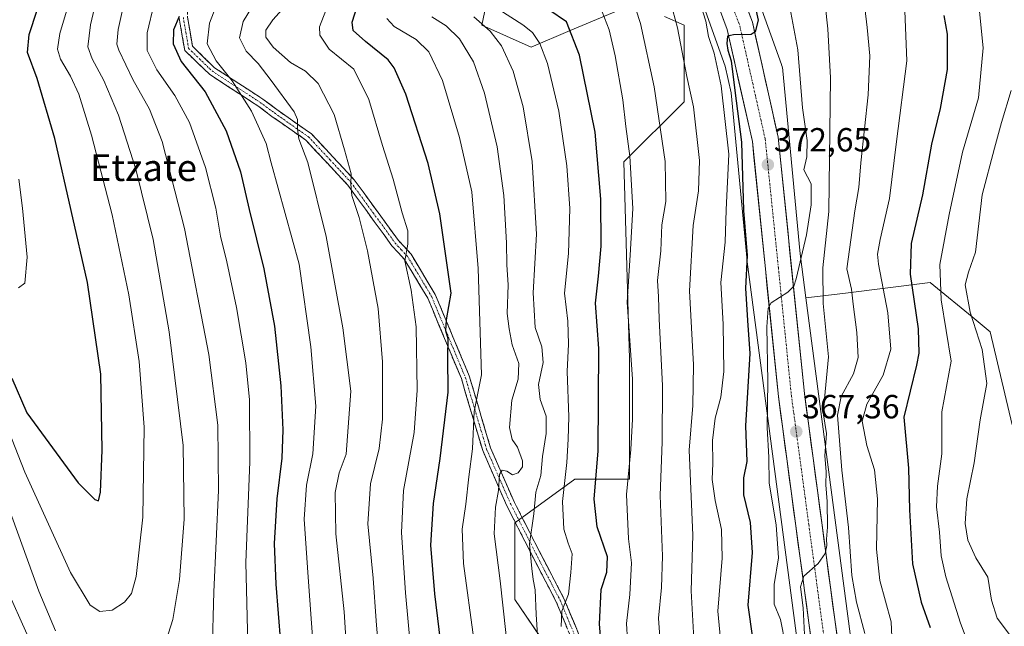
# Model space of a CAD drawing. Units: metres. Extents: x 620115 to 623541, y 4785016 to 4787390.
# Drawn here: x 622409 to 622704, y 4785440 to 4785622 of the extents above; entities that cross this region are included whole.
import ezdxf
from ezdxf.enums import TextEntityAlignment as Align

# ---------------------------------------------------------------- set-up
doc = ezdxf.new("R2010")
doc.units = ezdxf.units.M
doc.header["$MEASUREMENT"] = 0
doc.linetypes.add('TRAZO_Y_PUNTO', pattern=[1, 0.5, -0.25, 0, -0.25])
doc.linetypes.add('TRAZOSX2', pattern=[1.5, 1, -0.5])
for name, color, linetype, lineweight in [('Arbolado forestal CxS', 92, 'Continuous', 0), ('Camino', 19, 'TRAZOSX2', 0), ('Camino Cxs', 19, 'Continuous', 0), ('Camino eje', 19, 'TRAZO_Y_PUNTO', 0), ('Carretera de calzada única', 19, 'Continuous', 13), ('Carretera de calzada única Cxs', 19, 'Continuous', 13), ('Carretera de calzada única eje', 19, 'TRAZO_Y_PUNTO', 0), ('Carátula', 7, 'Continuous', 5), ('Curva de nivel maestra', 36, 'Continuous', 30), ('Curva de nivel normal', 36, 'Continuous', 0), ('Núcleo urbano CxS', 19, 'Continuous', 0), ('Pastizal CxS', 92, 'Continuous', 0), ('Prado CxS', 92, 'Continuous', 0), ('Punto de cota en terreno', 7, 'Continuous', 0), ('Rótulo de punto de cota en terreno', 19, 'Continuous', 0), ('Texto cartográfico', 19, 'Continuous', 0)]:
    doc.layers.add(name, color=color, linetype=linetype, lineweight=lineweight)
doc.styles.add('Arial', font='txt', dxfattribs={"height": 0.2})

# ---------------------------------------------------------------- blocks, each defined once
blk = doc.blocks.new('*U150')
at = {"layer": 'Pastizal CxS', "color": 92, "linetype": 'Continuous', "lineweight": 0}
for points in [[(622549.2987, 4785628.2395, 405.7652), (622547.6635, 4785620.0635, 410.9646), (622562.3817, 4785613.5223, 406.1489), (622574.1151, 4785618.4629, 399.8636), (622593.4525, 4785626.6053, 389.4541)], [(622602.2633, 4785622.6891, 385.8905), (622608.1693, 4785620.0641, 383.2453), (622608.1695, 4785597.1699, 385.5161), (622590.1823, 4785579.1815, 394.8713), (622591.8161, 4785520.3109, 394.2737), (622591.8161, 4785484.3345, 393.1786), (622575.4645, 4785484.3345, 401.8347), (622557.476, 4785471.2521, 410.7757), (622557.4765, 4785448.3573, 412.2522), (622582.0051, 4785412.3829, 399.0532)]]:
    blk.add_polyline3d(points, dxfattribs=at)
blk = doc.blocks.new('*U158')
at = {"layer": 'Arbolado forestal CxS', "color": 92, "linetype": 'Continuous', "lineweight": 0}
for points in [[(622582.0051, 4785412.3829, 399.0532), (622557.4765, 4785448.3573, 412.2522), (622557.476, 4785471.2521, 410.7757), (622575.4645, 4785484.3345, 401.8347), (622591.8161, 4785484.3345, 393.1786), (622591.8161, 4785520.3109, 394.2737), (622590.1823, 4785579.1815, 394.8713), (622608.1695, 4785597.1699, 385.5161), (622608.1693, 4785620.0641, 383.2453), (622602.2633, 4785622.6891, 385.8905)], [(622593.4525, 4785626.6053, 389.4541), (622574.1151, 4785618.4629, 399.8636), (622562.3817, 4785613.5223, 406.1489), (622547.6635, 4785620.0635, 410.9646), (622549.2987, 4785628.2395, 405.7652)], [(622549.5565, 4785926.3261, 393.3913), (622563.2665, 4785861.7243, 388.9811), (622566.3835, 4785831.5071, 386.8145), (622566.7065, 4785826.5837, 386.343), (622566.7411, 4785826.2861, 386.332), (622567.2145, 4785823.4497, 386.1927), (622568.4629, 4785811.3465, 387.0119), (622568.4891, 4785811.1231, 387.0271), (622568.5745, 4785810.6065, 387.0498), (622568.6933, 4785810.0967, 387.0535), (622568.7199, 4785809.9997, 387.0519), (622591.9327, 4785727.5305, 381.4828), (622604.2401, 4785653.6417, 376.3505), (622604.2851, 4785653.3955, 376.4066), (622604.4039, 4785652.8857, 376.5187), (622604.5559, 4785652.3847, 376.6254), (622604.5973, 4785652.2657, 376.6533), (622620.4563, 4785607.8601, 376.3497), (622622.2545, 4785599.8587, 374.6237), (622627.0175, 4785549.6313, 372.4791), (622627.0501, 4785549.3413, 372.4014), (622663.7109, 4785271.3483, 355.1938)]]:
    blk.add_polyline3d(points, dxfattribs=at)
blk = doc.blocks.new('*U161')
at = {"layer": 'Prado CxS', "color": 92, "linetype": 'Continuous', "lineweight": 0}
blk.add_polyline3d([(622660.9479, 4785414.6773, 358.9079), (622644.6169, 4785538.5141, 366.9519), (622655.6379, 4785539.8669, 360.3668), (622681.8025, 4785543.1393, 345.2305), (622682.9391, 4785542.2093, 344.5844), (622694.3169, 4785532.9007, 339.384), (622699.7907, 4785528.4217, 337.7109), (622706.3319, 4785500.6213, 335.9498)], dxfattribs=at)
blk = doc.blocks.new('*U179')
at = {"layer": 'Curva de nivel normal', "color": 36, "linetype": 'Continuous', "lineweight": 0}
blk.add_polyline3d([(622603.4, 4785629.8, 385), (622606.19, 4785619.34, 385), (622608.96, 4785604.7, 385), (622610.96, 4785595.72, 385), (622612.8, 4785579.59, 385), (622612.47, 4785570.52, 385), (622610.84, 4785560.19, 385), (622609.78, 4785540.68, 385), (622610.94, 4785518.49, 385), (622610.83, 4785506.35, 385), (622609.7, 4785493.04, 385), (622610.78, 4785467.58, 385), (622610.33, 4785450.98, 385), (622611.04, 4785436.62, 385)], dxfattribs=at)
blk = doc.blocks.new('*U180')
at = {"layer": 'Curva de nivel normal', "color": 36, "linetype": 'Continuous', "lineweight": 0}
blk.add_polyline3d([(622507.84, 4785422.65, 440), (622506.43, 4785444.7, 440), (622503.98, 4785467.95, 440), (622503.75, 4785480.34, 440), (622505, 4785486.26, 440), (622507.01, 4785491.77, 440), (622508.41, 4785510.64, 440), (622506.02, 4785529.62, 440), (622501.11, 4785556.92, 440), (622495.56, 4785579, 440), (622492.86, 4785586.15, 440), (622492.51, 4785589.02, 440), (622492.46, 4785591.9, 440), (622491.51, 4785594.22, 440), (622484.62, 4785603.54, 440), (622480.71, 4785608.63, 440), (622477.12, 4785612.36, 440), (622475.13, 4785616.33, 440), (622476.2, 4785621.24, 440), (622480.47, 4785628.2, 440)], dxfattribs=at)
blk = doc.blocks.new('*U187')
at = {"layer": 'Curva de nivel normal', "color": 36, "linetype": 'Continuous', "lineweight": 0}
blk.add_polyline3d([(622517.61, 4785422.54, 435), (622516.05, 4785441.98, 435), (622515.11, 4785454.7, 435), (622513.54, 4785470.97, 435), (622514.37, 4785482.96, 435), (622516.92, 4785493.46, 435), (622517.92, 4785502.27, 435), (622517.94, 4785519.39, 435), (622516.59, 4785535.33, 435), (622513.49, 4785552.57, 435), (622510.97, 4785562.53, 435), (622508.78, 4785569.16, 435), (622508.44, 4785572.54, 435), (622508.58, 4785575.63, 435), (622506.58, 4785582.84, 435), (622503.42, 4785593.34, 435), (622498.72, 4785602.61, 435), (622494.88, 4785606.34, 435), (622490.42, 4785608.97, 435), (622485.18, 4785613.49, 435), (622483.04, 4785616.53, 435), (622483.07, 4785618.64, 435), (622485.15, 4785621.64, 435), (622490.69, 4785627.96, 435)], dxfattribs=at)
blk = doc.blocks.new('*U192')
at = {"layer": 'Curva de nivel normal', "color": 36, "linetype": 'Continuous', "lineweight": 0}
for points in [[(622405.34, 4785477.82, 465), (622415.11, 4785450.8, 465), (622420.04, 4785439.02, 465)], [(622451.97, 4785432.25, 465), (622455.15, 4785442.4, 465), (622457.16, 4785454.36, 465), (622458.62, 4785472.35, 465), (622458.3, 4785494.43, 465), (622454.09, 4785528.4, 465), (622449.29, 4785556.05, 465), (622444.11, 4785577.02, 465), (622438.92, 4785593.17, 465), (622434.58, 4785603.59, 465), (622431.02, 4785609.98, 465), (622429.79, 4785613.65, 465), (622430.55, 4785620.21, 465), (622433.36, 4785632.12, 465)]]:
    blk.add_polyline3d(points, dxfattribs=at)
blk = doc.blocks.new('*U196')
at = {"layer": 'Curva de nivel normal', "color": 36, "linetype": 'Continuous', "lineweight": 0}
blk.add_polyline3d([(622477.69, 4785430.98, 455), (622477.08, 4785459.4, 455), (622478.19, 4785489.55, 455), (622478.18, 4785508.1, 455), (622477.03, 4785519.1, 455), (622474.23, 4785535.7, 455), (622471.4, 4785549.31, 455), (622469.48, 4785556.97, 455), (622468.04, 4785565.35, 455), (622464.94, 4785577.49, 455), (622460.21, 4785591.02, 455), (622455.84, 4785599.08, 455), (622450.37, 4785606.73, 455), (622447.53, 4785612.47, 455), (622447.47, 4785617.82, 455), (622449.6, 4785626.54, 455)], dxfattribs=at)
blk = doc.blocks.new('*U201')
at = {"layer": 'Curva de nivel normal', "color": 36, "linetype": 'Continuous', "lineweight": 0}
for points in [[(622441.91, 4785632.9, 460), (622438.85, 4785618.83, 460), (622438.46, 4785614.46, 460), (622439.01, 4785612.58, 460), (622443.19, 4785603.81, 460), (622448.18, 4785594.93, 460), (622451.96, 4785585.29, 460), (622458.72, 4785559.32, 460), (622465.95, 4785521.61, 460), (622468.65, 4785500.51, 460), (622468.86, 4785480.94, 460), (622467.46, 4785450.65, 460), (622466.97, 4785432.07, 460)], [(622411.51, 4785438.04, 460), (622405.62, 4785451.21, 460)]]:
    blk.add_polyline3d(points, dxfattribs=at)
blk = doc.blocks.new('*U213')
at = {"layer": 'Curva de nivel normal', "color": 36, "linetype": 'Continuous', "lineweight": 0}
blk.add_polyline3d([(622601.3, 4785431.41, 390), (622600.54, 4785442.72, 390), (622601.45, 4785451.98, 390), (622601.73, 4785461.31, 390), (622601.05, 4785479.44, 390), (622601.65, 4785495.49, 390), (622601.69, 4785512.32, 390), (622600.67, 4785532.17, 390), (622600.48, 4785538.86, 390), (622600.22, 4785543.72, 390), (622601.17, 4785552.64, 390), (622601.48, 4785560.42, 390), (622602.7, 4785567.32, 390), (622602.46, 4785579.34, 390), (622599.26, 4785601.62, 390), (622595.17, 4785620.55, 390), (622592.28, 4785629.59, 390)], dxfattribs=at)
blk = doc.blocks.new('*U222')
at = {"layer": 'Curva de nivel normal', "color": 36, "linetype": 'Continuous', "lineweight": 0}
blk.add_polyline3d([(622409.03, 4785541.59, 480), (622410.9, 4785542.94, 480), (622411.59, 4785550.7, 480), (622410.26, 4785565.34, 480), (622409.1, 4785574.01, 480)], dxfattribs=at)
blk = doc.blocks.new('*U234')
at = {"layer": 'Curva de nivel normal', "color": 36, "linetype": 'Continuous', "lineweight": 0}
blk.add_polyline3d([(622591.26, 4785436.19, 395), (622590.9, 4785441.16, 395), (622591.96, 4785449.89, 395), (622592.46, 4785459.32, 395), (622591.52, 4785466.49, 395), (622590.94, 4785479.79, 395), (622592.25, 4785493.18, 395), (622592.69, 4785502.23, 395), (622592.72, 4785514.22, 395), (622591.09, 4785537.31, 395), (622592.01, 4785551.31, 395), (622592.85, 4785565.31, 395), (622591.9, 4785580.89, 395), (622590.72, 4785589.84, 395), (622589.83, 4785597.75, 395), (622587.52, 4785610.97, 395), (622585.7, 4785618.73, 395), (622583.63, 4785624.08, 395)], dxfattribs=at)
blk = doc.blocks.new('*U235')
at = {"layer": 'Curva de nivel normal', "color": 36, "linetype": 'Continuous', "lineweight": 0}
blk.add_polyline3d([(622670.5, 4785432.76, 355), (622670.09, 4785441.67, 355), (622666.78, 4785454.04, 355), (622665.73, 4785463.44, 355), (622666.04, 4785478.44, 355), (622665.1, 4785487.15, 355), (622662.8, 4785494.38, 355), (622661.48, 4785501.69, 355), (622662.85, 4785506.76, 355), (622667.75, 4785515.45, 355), (622670.01, 4785523.22, 355), (622669.17, 4785534.04, 355), (622666.31, 4785548.59, 355), (622665.99, 4785551.57, 355), (622666.86, 4785556.04, 355), (622669.59, 4785568.23, 355), (622671.73, 4785585.33, 355), (622674.81, 4785609.41, 355), (622674.24, 4785624.42, 355)], dxfattribs=at)
blk = doc.blocks.new('*U238')
at = {"layer": 'Curva de nivel normal', "color": 36, "linetype": 'Continuous', "lineweight": 0}
blk.add_polyline3d([(622555.74, 4785430.29, 415), (622553.1, 4785453.89, 415), (622551.33, 4785467.95, 415), (622551.77, 4785475.97, 415), (622552.66, 4785480.97, 415), (622552.94, 4785485.73, 415), (622553.7, 4785487.04, 415), (622555.14, 4785486.7, 415), (622556.85, 4785485.66, 415), (622558.54, 4785486.24, 415), (622559.77, 4785488.04, 415), (622559.85, 4785489.77, 415), (622558.36, 4785493.95, 415), (622556.72, 4785496.18, 415), (622555.9, 4785499.81, 415), (622556.62, 4785507.95, 415), (622558.56, 4785514.23, 415), (622558.77, 4785518.95, 415), (622556.74, 4785524.47, 415), (622555.87, 4785529.26, 415), (622555.24, 4785533.83, 415), (622555.5, 4785542.44, 415), (622555.12, 4785548.46, 415), (622555.05, 4785555, 415), (622554.22, 4785569.2, 415), (622552.19, 4785583.69, 415), (622548.41, 4785599.73, 415), (622545.16, 4785609.13, 415), (622540.96, 4785615.96, 415), (622537, 4785619.92, 415), (622532.73, 4785622.57, 415)], dxfattribs=at)
blk = doc.blocks.new('*U239')
at = {"layer": 'Curva de nivel maestra', "color": 36, "linetype": 'Continuous', "lineweight": 30}
blk.add_polyline3d([(622583.62, 4785431.47, 400), (622582.84, 4785440.98, 400), (622583.33, 4785451.31, 400), (622585.07, 4785456.5, 400), (622585.27, 4785461.15, 400), (622582.17, 4785470.12, 400), (622581.29, 4785478.34, 400), (622582.41, 4785492.81, 400), (622582.66, 4785523.36, 400), (622581.7, 4785537, 400), (622582.6, 4785545.05, 400), (622583.38, 4785554.02, 400), (622583.3, 4785568.02, 400), (622581.52, 4785588.05, 400), (622576.86, 4785611.16, 400), (622572.95, 4785621.07, 400), (622567.72, 4785624.69, 400)], dxfattribs=at)
blk = doc.blocks.new('*U245')
at = {"layer": 'Curva de nivel maestra', "color": 36, "linetype": 'Continuous', "lineweight": 30}
blk.add_polyline3d([(622407.04, 4785514.51, 475), (622411.55, 4785504.21, 475), (622426.89, 4785483.25, 475), (622431.83, 4785478.24, 475), (622433, 4785477.87, 475), (622433.52, 4785480.48, 475), (622434.06, 4785492.97, 475), (622433.65, 4785515.71, 475), (622429.71, 4785543.13, 475), (622419.9, 4785586.23, 475), (622414.61, 4785604.18, 475), (622411.73, 4785611.95, 475), (622412.17, 4785617.29, 475), (622414.6, 4785624.61, 475), (622415.28, 4785636.3, 475), (622413.84, 4785661.9, 475), (622412.69, 4785685.83, 475), (622411.72, 4785698.62, 475), (622410.37, 4785709.27, 475), (622408.35, 4785729.59, 475)], dxfattribs=at)
blk = doc.blocks.new('*U247')
at = {"layer": 'Curva de nivel maestra', "color": 36, "linetype": 'Continuous', "lineweight": 30}
blk.add_polyline3d([(622538, 4785413.91, 425), (622533.63, 4785450.03, 425), (622532.41, 4785464.56, 425), (622533.16, 4785477.03, 425), (622535.17, 4785490.55, 425), (622537.58, 4785510.31, 425), (622537.44, 4785520.97, 425), (622537.58, 4785526.31, 425), (622536.9, 4785528.64, 425), (622537.04, 4785531.97, 425), (622538.52, 4785539.97, 425), (622535.1, 4785563.65, 425), (622531.64, 4785578.71, 425), (622524.92, 4785599.47, 425), (622521.46, 4785607.36, 425), (622519.65, 4785609.73, 425), (622512.85, 4785615.18, 425), (622509.19, 4785618.47, 425), (622508.84, 4785620.97, 425), (622510.35, 4785625.64, 425)], dxfattribs=at)
blk = doc.blocks.new('5PATER')
at = {"layer": 'Carátula', "linetype": 'Continuous', "lineweight": 5}
h = blk.add_hatch(color=250, dxfattribs=at)
edge = h.paths.add_edge_path()
edge.add_ellipse((0, 0.01), major_axis=(-1.33, -1.34), ratio=0.999422, start_angle=0, end_angle=360)

msp = doc.modelspace()

# ---------------------------------------------------------------- linework, layer by layer
at = {"layer": 'Arbolado forestal CxS', "color": 92, "linetype": 'Continuous', "lineweight": 0}
for points in [[(622549.56, 4785926.33, 393.39), (622563.27, 4785861.72, 388.98), (622566.38, 4785831.51, 386.81), (622566.71, 4785826.58, 386.34), (622566.74, 4785826.29, 386.33), (622567.21, 4785823.45, 386.19), (622568.46, 4785811.35, 387.01), (622568.49, 4785811.12, 387.03), (622568.57, 4785810.61, 387.05), (622568.69, 4785810.1, 387.05), (622568.72, 4785810, 387.05), (622591.93, 4785727.53, 381.48), (622604.24, 4785653.64, 376.35), (622604.29, 4785653.4, 376.41), (622604.4, 4785652.89, 376.52), (622604.56, 4785652.38, 376.63), (622604.6, 4785652.27, 376.65), (622620.46, 4785607.86, 376.35), (622622.25, 4785599.86, 374.62), (622627.02, 4785549.63, 372.48), (622627.05, 4785549.34, 372.4), (622663.71, 4785271.35, 355.19)], [(622582.69, 4785829.36, 382.21), (622623.09, 4785826.55, 365.59), (622659.07, 4785797.12, 353.01), (622673.79, 4785769.32, 346.51), (622701.43, 4785724.66, 340.09), (622722.68, 4785714.84, 339.28), (622714.51, 4785685.41, 337.66), (622693.25, 4785682.14, 343.38), (622688.34, 4785672.33, 345.88), (622707.97, 4785631.44, 338.92), (622708.24, 4785591.42, 336.65), (622719.41, 4785579.12, 332.06), (622707.97, 4785554.59, 335.63), (622722.63, 4785542.37, 332.71), (622717.78, 4785500.62, 332.03), (622706.33, 4785500.62, 335.95), (622699.79, 4785528.42, 337.71), (622694.32, 4785532.9, 339.38), (622682.94, 4785542.21, 344.58), (622681.8, 4785543.14, 345.23), (622655.64, 4785539.87, 360.37), (622644.62, 4785538.51, 366.95)], [(622582.69, 4785829.36, 382.21), (622584.31, 4785813.67, 383.6), (622607.45, 4785731.44, 380.6), (622607.48, 4785731.35, 380.6), (622607.6, 4785730.84, 380.57), (622607.64, 4785730.59, 380.56), (622619.65, 4785658.52, 370.5), (622620.6, 4785655.02, 371.8), (622637.28, 4785608.34, 371.41), (622637.32, 4785608.22, 371.39), (622637.47, 4785607.72, 371.35), (622637.59, 4785607.21, 371.31), (622637.67, 4785606.69, 371.3), (622637.71, 4785606.4, 371.31), (622642.8, 4785552.69, 368.46), (622642.8, 4785552.69, 368.46), (622642.98, 4785550.94, 368.22), (622644.62, 4785538.51, 366.95)], [(622706.33, 4785500.62, 335.95), (622699.79, 4785528.42, 337.71), (622694.32, 4785532.9, 339.38), (622682.94, 4785542.21, 344.58), (622681.8, 4785543.14, 345.23), (622655.64, 4785539.87, 360.37), (622644.62, 4785538.51, 366.95), (622642.98, 4785550.94, 368.22), (622642.8, 4785552.69, 368.46), (622642.8, 4785552.69, 368.46), (622637.71, 4785606.4, 371.31), (622637.67, 4785606.69, 371.3), (622637.59, 4785607.21, 371.31), (622637.47, 4785607.72, 371.35), (622637.32, 4785608.22, 371.39), (622637.28, 4785608.34, 371.41), (622620.6, 4785655.02, 371.8)], [(622593.45, 4785626.61, 389.45), (622574.12, 4785618.46, 399.86), (622562.38, 4785613.52, 406.15), (622547.66, 4785620.06, 410.96), (622549.3, 4785628.24, 405.77)], [(622582.01, 4785412.38, 399.05), (622557.48, 4785448.36, 412.25), (622557.48, 4785471.25, 410.78), (622575.46, 4785484.33, 401.83), (622591.82, 4785484.33, 393.18), (622591.82, 4785520.31, 394.27), (622590.18, 4785579.18, 394.87), (622608.17, 4785597.17, 385.52), (622608.17, 4785620.06, 383.25), (622602.26, 4785622.69, 385.89)]]:
    msp.add_polyline3d(points, dxfattribs=at)
at = {"layer": 'Camino', "color": 19, "linetype": 'TRAZOSX2', "lineweight": 0}
for points in [[(622408.87, 4785745.81), (622417.45, 4785731.63), (622424.25, 4785713.29), (622428, 4785705.47), (622434.27, 4785692.37), (622445.21, 4785671.03), (622456.17, 4785654.54), (622459.24, 4785642.28), (622459.6, 4785622.45), (622461.07, 4785613.77), (622467.71, 4785607.37), (622482.08, 4785598.01), (622486.3, 4785594.85), (622496.65, 4785587.61), (622509.46, 4785573.89), (622522.68, 4785555.72), (622526.48, 4785551.61), (622533.71, 4785539.58), (622543.88, 4785515.23), (622550.25, 4785493.73), (622557.41, 4785477.4), (622565.98, 4785460.57), (622572.2, 4785448.67), (622578.47, 4785433.58)], [(622576.19, 4785432.56), (622569.94, 4785447.61), (622563.76, 4785459.42), (622555.15, 4785476.33), (622547.9, 4785492.87), (622541.52, 4785514.39), (622531.47, 4785538.45), (622524.46, 4785550.1), (622520.75, 4785554.13), (622507.53, 4785572.29), (622495, 4785585.72), (622484.83, 4785592.83), (622480.65, 4785595.96), (622478.75, 4785597.19), (622466.15, 4785605.4), (622464.67, 4785606.82), (622458.74, 4785612.54), (622457.1, 4785622.22)]]:
    msp.add_lwpolyline(points, dxfattribs=at)
at = {"layer": 'Camino Cxs', "color": 19, "linetype": 'Continuous', "lineweight": 0}
for points in [[(622573.07, 4785440.09, 404.43), (622571.5, 4785443.85, 405.21), (622569.94, 4785447.61, 406.46), (622567.88, 4785451.55, 407.29), (622565.82, 4785455.48, 407.93), (622563.76, 4785459.42, 409.13), (622561.61, 4785463.65, 409.63), (622559.46, 4785467.88, 411.07), (622557.3, 4785472.1, 412.26), (622555.15, 4785476.33, 413.66), (622553.34, 4785480.47, 415.3), (622551.53, 4785484.6, 415.9), (622549.71, 4785488.74, 416.65), (622547.9, 4785492.87, 417.85), (622546.62, 4785497.17, 418.24), (622545.35, 4785501.48, 419.58), (622544.07, 4785505.78, 420.67), (622542.8, 4785510.09, 421.13), (622541.52, 4785514.39, 421.96), (622539.85, 4785518.4, 423.57), (622538.17, 4785522.41, 424.71), (622536.5, 4785526.42, 425.41), (622534.82, 4785530.43, 426.23), (622533.15, 4785534.44, 426.88), (622531.47, 4785538.45, 426.9), (622529.13, 4785542.33, 428.16), (622526.8, 4785546.22, 428.89), (622524.46, 4785550.1, 430.03), (622522.61, 4785552.12, 430.5), (622520.75, 4785554.13, 430.9), (622518.11, 4785557.76, 431.86), (622515.46, 4785561.39, 432.7), (622512.82, 4785565.03, 433.62), (622510.17, 4785568.66, 434.33), (622507.53, 4785572.29, 435.1), (622504.4, 4785575.65, 436.11), (622501.27, 4785579.01, 436.82), (622498.13, 4785582.36, 437.93), (622495, 4785585.72, 439.18), (622491.61, 4785588.09, 440.04), (622488.22, 4785590.46, 441.36), (622484.83, 4785592.83, 442.24), (622482.74, 4785594.4, 442.83), (622480.65, 4785595.96, 443.47), (622478.75, 4785597.19, 444.03), (622475.6, 4785599.24, 444.92), (622472.45, 4785601.3, 446.12), (622469.3, 4785603.35, 447.05), (622466.15, 4785605.4, 447.69), (622464.67, 4785606.82, 447.45), (622461.71, 4785609.68, 447.17), (622458.74, 4785612.54, 448.33), (622457.92, 4785617.38, 448.7), (622457.1, 4785622.22, 449.48)], [(622459.6, 4785622.45, 448.82), (622460.34, 4785618.11, 448.14), (622461.07, 4785613.77, 447.12), (622464.39, 4785610.57, 446.16), (622467.71, 4785607.37, 446.17), (622471.3, 4785605.03, 445.4), (622474.9, 4785602.69, 444.65), (622478.49, 4785600.35, 443.44), (622482.08, 4785598.01, 442.68), (622484.19, 4785596.43, 442.21), (622486.3, 4785594.85, 441.54), (622489.75, 4785592.44, 440.76), (622493.2, 4785590.02, 439.55), (622496.65, 4785587.61, 438.65), (622499.85, 4785584.18, 437.32), (622503.06, 4785580.75, 436.23), (622506.26, 4785577.32, 435.31), (622509.46, 4785573.89, 434.58), (622512.1, 4785570.26, 433.78), (622514.75, 4785566.62, 433.14), (622517.39, 4785562.99, 432.03), (622520.04, 4785559.35, 431.48), (622522.68, 4785555.72, 430.54), (622524.58, 4785553.67, 429.98), (622526.48, 4785551.61, 429.41), (622528.89, 4785547.6, 428.46), (622531.3, 4785543.59, 427.45), (622533.71, 4785539.58, 426.5), (622535.41, 4785535.52, 425.99), (622537.1, 4785531.46, 425.02), (622538.8, 4785527.41, 424.19), (622540.49, 4785523.35, 423.45), (622542.19, 4785519.29, 422.23), (622543.88, 4785515.23, 421.32), (622545.15, 4785510.93, 420.58), (622546.43, 4785506.63, 419.7), (622547.7, 4785502.33, 418.7), (622548.98, 4785498.03, 417.74), (622550.25, 4785493.73, 416.9), (622552.04, 4785489.65, 415.68), (622553.83, 4785485.57, 415.38), (622555.62, 4785481.48, 414.31), (622557.41, 4785477.4, 412.67), (622559.55, 4785473.19, 411.68), (622561.7, 4785468.99, 410.28), (622563.84, 4785464.78, 409.08), (622565.98, 4785460.57, 408.19), (622568.05, 4785456.6, 407.23), (622570.13, 4785452.64, 406.58), (622572.2, 4785448.67, 405.39), (622573.77, 4785444.9, 404.39), (622575.34, 4785441.13, 403.56), (622576.9, 4785437.35, 402.56)]]:
    msp.add_polyline3d(points, dxfattribs=at)
at = {"layer": 'Camino eje', "color": 19, "linetype": 'TRAZO_Y_PUNTO', "lineweight": 0}
msp.add_lwpolyline([(622458.35, 4785622.34), (622459.91, 4785613.16), (622466.19, 4785607.1), (622466.93, 4785606.39), (622480.42, 4785597.6), (622481.37, 4785596.99), (622485.57, 4785593.84), (622495.83, 4785586.67), (622502.23, 4785579.81), (622508.5, 4785573.09), (622515.11, 4785564.01), (622521.72, 4785554.93), (622523.57, 4785552.91), (622525.47, 4785550.86), (622529.09, 4785544.84), (622532.59, 4785539.02), (622542.7, 4785514.81), (622549.08, 4785493.3), (622556.28, 4785476.87), (622564.87, 4785460), (622567.96, 4785454.09), (622571.07, 4785448.14), (622577.33, 4785433.07)], dxfattribs=at)
at = {"layer": 'Carretera de calzada única', "color": 19, "linetype": 'Continuous', "lineweight": 13}
for points in [[(622566.59, 4785876.78), (622568.01, 4785852.53), (622569.7, 4785826.78), (622572.99, 4785807.07), (622576.44, 4785794.24), (622584.34, 4785770.61), (622594.88, 4785734.09), (622598.09, 4785717.79), (622600.18, 4785704.48), (622602.41, 4785684.9), (622605.63, 4785664.96), (622614.3, 4785637.09), (622621.07, 4785618.81), (622628.59, 4785585.35), (622636.38, 4785509.01), (622646.81, 4785431.67)], [(622662.12, 4785369.43), (622660.89, 4785380.18), (622654.57, 4785432.66), (622644.15, 4785509.93), (622636.32, 4785586.61), (622628.59, 4785621.03), (622621.7, 4785639.61), (622614.21, 4785667.05), (622610.16, 4785685.97), (622607.93, 4785705.53), (622605.8, 4785719.15), (622604.59, 4785725.28)]]:
    msp.add_lwpolyline(points, dxfattribs=at)
at = {"layer": 'Carretera de calzada única Cxs', "color": 19, "linetype": 'Continuous', "lineweight": 13}
for points in [[(622626.87, 4785625.68, 375.32), (622628.59, 4785621.03, 375.06), (622629.56, 4785616.73, 374.91), (622630.52, 4785612.43, 374.7), (622631.49, 4785608.12, 374.55), (622632.46, 4785603.82, 373.99), (622633.42, 4785599.52, 373.5), (622634.39, 4785595.22, 373.39), (622635.35, 4785590.91, 373.37), (622636.32, 4785586.61, 373.2), (622636.81, 4785581.82, 372.85), (622637.3, 4785577.03, 372.46), (622637.79, 4785572.23, 372.2), (622638.28, 4785567.44, 371.99), (622638.77, 4785562.65, 371.57), (622639.26, 4785557.86, 371.07), (622639.75, 4785553.06, 370.67), (622640.24, 4785548.27, 370.23), (622640.72, 4785543.48, 369.93), (622641.21, 4785538.69, 369.61), (622641.7, 4785533.89, 369.38), (622642.19, 4785529.1, 369.06), (622642.68, 4785524.31, 368.71), (622643.17, 4785519.52, 368.32), (622643.66, 4785514.72, 367.81), (622644.15, 4785509.93, 367.24), (622644.8, 4785505.1, 367.21), (622645.45, 4785500.27, 367.14), (622646.1, 4785495.44, 366.8), (622646.76, 4785490.61, 366.43), (622647.41, 4785485.78, 365.99), (622648.06, 4785480.95, 365.64), (622648.71, 4785476.12, 365.43), (622649.36, 4785471.3, 365.09), (622650.01, 4785466.47, 364.76), (622650.66, 4785461.64, 364.5), (622651.31, 4785456.81, 364.54), (622651.97, 4785451.98, 364.13), (622652.62, 4785447.15, 363.91), (622653.27, 4785442.32, 363.6), (622653.92, 4785437.49, 363.25)], [(622646.16, 4785436.5, 363.95), (622645.51, 4785441.34, 364.59), (622644.85, 4785446.17, 364.87), (622644.2, 4785451.01, 364.98), (622643.55, 4785455.84, 365.26), (622642.9, 4785460.67, 365.61), (622642.25, 4785465.51, 365.9), (622641.6, 4785470.34, 366.27), (622640.94, 4785475.17, 366.47), (622640.29, 4785480.01, 366.82), (622639.64, 4785484.84, 367.14), (622638.99, 4785489.68, 367.48), (622638.34, 4785494.51, 367.52), (622637.68, 4785499.34, 367.55), (622637.03, 4785504.18, 367.81), (622636.38, 4785509.01, 368.18), (622635.89, 4785513.78, 368.72), (622635.41, 4785518.55, 369.28), (622634.92, 4785523.32, 369.86), (622634.43, 4785528.1, 369.86), (622633.95, 4785532.87, 370.22), (622633.46, 4785537.64, 370.35), (622632.97, 4785542.41, 370.46), (622632.49, 4785547.18, 370.82), (622632, 4785551.95, 371.11), (622631.51, 4785556.72, 371.31), (622631.02, 4785561.49, 371.76), (622630.54, 4785566.27, 372.17), (622630.05, 4785571.04, 372.63), (622629.56, 4785575.81, 373.07), (622629.08, 4785580.58, 373.22), (622628.59, 4785585.35, 373.19), (622627.52, 4785590.13, 373.42), (622626.44, 4785594.91, 373.68), (622625.37, 4785599.69, 374.77), (622624.29, 4785604.47, 375.38), (622623.22, 4785609.25, 375.04), (622622.14, 4785614.03, 374.8), (622621.07, 4785618.81, 375.49), (622619.38, 4785623.38, 375.84)]]:
    msp.add_polyline3d(points, dxfattribs=at)
at = {"layer": 'Carretera de calzada única eje', "color": 19, "linetype": 'TRAZO_Y_PUNTO', "lineweight": 0}
msp.add_lwpolyline([(622601.6, 4785720.25), (622601.95, 4785718.47), (622602.99, 4785711.82), (622604.06, 4785705), (622605.17, 4785695.22), (622606.29, 4785685.43), (622608.31, 4785675.97), (622609.92, 4785666), (622614.25, 4785652.07), (622618, 4785638.35), (622621.38, 4785629.21), (622624.83, 4785619.92), (622628.69, 4785602.71), (622632.45, 4785585.98), (622636.37, 4785547.64), (622640.26, 4785509.47), (622645.48, 4785470.8), (622650.69, 4785432.16), (622653.85, 4785405.92), (622657, 4785379.72), (622659.08, 4785361.43)], dxfattribs=at)
at = {"layer": 'Curva de nivel maestra', "color": 36, "linetype": 'Continuous', "lineweight": 30}
for points in [[(622628.56, 4785629.84, 375), (622630.31, 4785621.59, 375), (622629.44, 4785618.09, 375), (622628.19, 4785617.26, 375), (622622.92, 4785617.22, 375), (622621.16, 4785616.76, 375), (622620.95, 4785614.63, 375), (622621.24, 4785612.6, 375), (622622.3, 4785609.46, 375), (622623.4, 4785600.59, 375), (622625.3, 4785585.13, 375), (622625.99, 4785564.64, 375), (622627.02, 4785551.17, 375), (622626.58, 4785541.43, 375), (622627.14, 4785531.75, 375), (622627.82, 4785521.95, 375), (622626.57, 4785500.29, 375), (622626.91, 4785489.6, 375), (622625.93, 4785484.71, 375), (622625.99, 4785479.64, 375), (622627.94, 4785471.33, 375), (622628.55, 4785462.39, 375), (622627.26, 4785446.67, 375), (622628.6, 4785436.77, 375)], [(622457.1, 4785622.7, 450), (622455.44, 4785618.74, 450), (622455.32, 4785614.56, 450), (622457.69, 4785609.22, 450), (622464.84, 4785600.2, 450), (622471.11, 4785588.45, 450), (622475.41, 4785576.28, 450), (622478.08, 4785565, 450), (622482.44, 4785547.22, 450), (622485.66, 4785530.05, 450), (622487.48, 4785512.27, 450), (622488.12, 4785499.04, 450), (622487.81, 4785490.57, 450), (622486.27, 4785478.49, 450), (622485.55, 4785465.11, 450), (622486.04, 4785452.92, 450), (622487.41, 4785435.39, 450)], [(622685.85, 4785622.97, 350), (622686.85, 4785617.36, 350), (622686.87, 4785606.83, 350), (622684.82, 4785595.2, 350), (622682.2, 4785584.5, 350), (622679.48, 4785569.36, 350), (622676.09, 4785554.77, 350), (622675.81, 4785545.64, 350), (622678.24, 4785529.26, 350), (622678.45, 4785521.97, 350), (622677.66, 4785518.44, 350), (622673.89, 4785502.92, 350), (622675.34, 4785487.64, 350), (622675.65, 4785475.14, 350), (622676.48, 4785459.02, 350), (622679.08, 4785447.57, 350), (622681.81, 4785440, 350)]]:
    msp.add_polyline3d(points, dxfattribs=at)
at = {"layer": 'Curva de nivel normal', "color": 36, "linetype": 'Continuous', "lineweight": 0}
for points in [[(622470.87, 4785632.83, 445), (622466.18, 4785620.66, 445), (622465.46, 4785614.5, 445), (622468.19, 4785609.46, 445), (622472.91, 4785603.49, 445), (622478.77, 4785594.36, 445), (622483.15, 4785584.74, 445), (622484.62, 4785578.88, 445), (622493.01, 4785548.6, 445), (622496.44, 4785523.92, 445), (622498, 4785506.16, 445), (622497.13, 4785491.95, 445), (622495.2, 4785482.55, 445), (622494.53, 4785472.38, 445), (622495.64, 4785455.03, 445), (622497.21, 4785434.41, 445)], [(622528.28, 4785412.37, 430), (622524.8, 4785450.31, 430), (622523.57, 4785468.38, 430), (622524.25, 4785480.93, 430), (622527.37, 4785498.28, 430), (622528.33, 4785510.91, 430), (622527.97, 4785529.84, 430), (622526.55, 4785540.85, 430), (622524.58, 4785549.61, 430), (622525.48, 4785554.64, 430), (622525.55, 4785558.64, 430), (622523.77, 4785563.99, 430), (622521.1, 4785574.03, 430), (622517.94, 4785584.09, 430), (622513.81, 4785597.84, 430), (622509.38, 4785606.97, 430), (622501.93, 4785612.9, 430), (622499.17, 4785617.12, 430), (622499.04, 4785619.63, 430), (622502.32, 4785628.17, 430)], [(622619.92, 4785427.02, 380), (622618.28, 4785444.84, 380), (622619.57, 4785460.69, 380), (622619.4, 4785469.31, 380), (622617.43, 4785477.99, 380), (622616.61, 4785484.28, 380), (622616.74, 4785489.1, 380), (622616.66, 4785495.9, 380), (622617.44, 4785502.61, 380), (622619.18, 4785508.9, 380), (622620.03, 4785516.54, 380), (622619.81, 4785530.65, 380), (622619.16, 4785543.13, 380), (622620.47, 4785555.16, 380), (622620.78, 4785564.86, 380), (622621.54, 4785581.53, 380), (622619.23, 4785601.99, 380), (622617.18, 4785611.7, 380), (622615.43, 4785616.66, 380), (622614.65, 4785621.31, 380), (622612.32, 4785628.87, 380)], [(622423.98, 4785626.32, 470), (622421.38, 4785617.56, 470), (622420.66, 4785612.96, 470), (622421.56, 4785609.89, 470), (622424.58, 4785604.88, 470), (622427.04, 4785599.5, 470), (622430.9, 4785587.2, 470), (622437.02, 4785563.37, 470), (622442.07, 4785539.41, 470), (622445.13, 4785519.48, 470), (622446.57, 4785499.89, 470), (622446.21, 4785472.94, 470), (622444.18, 4785455.22, 470), (622442.86, 4785450.16, 470), (622440.73, 4785447.59, 470), (622437.06, 4785445.12, 470), (622433.32, 4785444.79, 470), (622430.45, 4785446.66, 470), (622424.61, 4785456.47, 470), (622410.88, 4785486.44, 470), (622403.04, 4785506.26, 470)], [(622571.38, 4785440.3, 405), (622571.54, 4785444.81, 405), (622573.55, 4785449.98, 405), (622574.26, 4785456.47, 405), (622574.67, 4785462.04, 405), (622573.5, 4785465.23, 405), (622572.21, 4785469.37, 405), (622571.79, 4785477.64, 405), (622573.12, 4785489.31, 405), (622573.47, 4785496.31, 405), (622573.68, 4785502.94, 405), (622573.2, 4785516.53, 405), (622573.57, 4785524.73, 405), (622573.39, 4785531.54, 405), (622572.39, 4785539.98, 405), (622573.58, 4785551.83, 405), (622574, 4785565.26, 405), (622573.12, 4785578.06, 405), (622570.7, 4785594.35, 405), (622567.33, 4785608.59, 405), (622565.03, 4785614.57, 405), (622562.84, 4785617.92, 405), (622559.9, 4785620.17, 405), (622552.73, 4785624.76, 405)], [(622638.51, 4785434.82, 370), (622637.02, 4785442.35, 370), (622635.11, 4785446.97, 370), (622635.15, 4785452.85, 370), (622636.37, 4785460.8, 370), (622635.76, 4785470.72, 370), (622633.66, 4785483.1, 370), (622633.56, 4785490.96, 370), (622633.04, 4785499.64, 370), (622633.23, 4785513.58, 370), (622632.89, 4785529.86, 370), (622633.28, 4785535.49, 370), (622634.21, 4785537.06, 370), (622639.25, 4785540.23, 370), (622640.96, 4785542.01, 370), (622641.67, 4785544.27, 370), (622644.8, 4785557.38, 370), (622646.16, 4785566.38, 370), (622646.17, 4785572.64, 370), (622644.04, 4785576.81, 370), (622644.93, 4785580.69, 370), (622645, 4785585.57, 370), (622643.6, 4785595.33, 370), (622642.22, 4785612.67, 370), (622639.83, 4785625.45, 370)], [(622644.43, 4785433.86, 365), (622643.76, 4785445.88, 365), (622642.96, 4785452.17, 365), (622643.99, 4785455.32, 365), (622648.3, 4785459.07, 365), (622650.39, 4785462.09, 365), (622650.89, 4785464.48, 365), (622650.76, 4785466.35, 365), (622651.06, 4785470, 365), (622650.93, 4785477.66, 365), (622650.57, 4785482.64, 365), (622650.68, 4785486.64, 365), (622650.31, 4785491.31, 365), (622650.76, 4785498.02, 365), (622649.78, 4785504.14, 365), (622651.34, 4785520.93, 365), (622649.82, 4785536.86, 365), (622649.7, 4785547.48, 365), (622651.46, 4785564.36, 365), (622651.99, 4785604.31, 365), (622651.13, 4785618.97, 365), (622650.36, 4785626.31, 365)], [(622662.21, 4785438.14, 360), (622659.71, 4785447.56, 360), (622658.34, 4785455.57, 360), (622657.32, 4785469.91, 360), (622655.4, 4785487.07, 360), (622654.02, 4785503.45, 360), (622655.19, 4785509.09, 360), (622658.89, 4785515.86, 360), (622660.21, 4785520.7, 360), (622659.9, 4785528.16, 360), (622658.73, 4785536.7, 360), (622658.26, 4785541.19, 360), (622656.85, 4785547.2, 360), (622659.28, 4785564.54, 360), (622660.49, 4785571.52, 360), (622661.04, 4785578.94, 360), (622663.21, 4785599.31, 360), (622663.72, 4785610.91, 360), (622662.91, 4785619.39, 360), (622662.2, 4785625.24, 360)], [(622695.73, 4785428.38, 345), (622690.84, 4785441.3, 345), (622686.52, 4785455.17, 345), (622685.13, 4785461.41, 345), (622684.63, 4785468.51, 345), (622683.67, 4785476.06, 345), (622684.04, 4785482.25, 345), (622685.3, 4785491.9, 345), (622685.32, 4785504.5, 345), (622688.06, 4785519.66, 345), (622685.12, 4785537.95, 345), (622684.68, 4785548.53, 345), (622687.53, 4785563.5, 345), (622691.46, 4785582.13, 345), (622696.21, 4785598.4, 345), (622697.66, 4785613.28, 345), (622696.45, 4785625.14, 345)], [(622519.21, 4785622.08, 420), (622521.43, 4785619.65, 420), (622528.04, 4785615.83, 420), (622531.84, 4785612.14, 420), (622535.9, 4785603.5, 420), (622540.94, 4785586.52, 420), (622544.62, 4785570.21, 420), (622546.51, 4785547.3, 420), (622547.55, 4785515.53, 420), (622545.4, 4785504.54, 420), (622544.86, 4785493.39, 420), (622543.75, 4785484.99, 420), (622542.84, 4785476.81, 420), (622541.77, 4785469.37, 420), (622542.18, 4785459.1, 420), (622545.23, 4785436.4, 420)], [(622545.29, 4785622.56, 410), (622550.14, 4785618.3, 410), (622553.58, 4785613.9, 410), (622557.01, 4785606.37, 410), (622560.02, 4785595.66, 410), (622562.75, 4785579.31, 410), (622564.02, 4785557.64, 410), (622562.97, 4785540.02, 410), (622563.65, 4785529.67, 410), (622565.63, 4785523.88, 410), (622565.96, 4785519.22, 410), (622564.65, 4785512.62, 410), (622565.1, 4785508.2, 410), (622566.87, 4785503.15, 410), (622566.92, 4785498.02, 410), (622565.78, 4785491.08, 410), (622565.27, 4785485.39, 410), (622563.85, 4785480.41, 410), (622563.19, 4785473.97, 410), (622561.94, 4785464.97, 410), (622562.62, 4785457.6, 410), (622562.99, 4785454.28, 410), (622563.61, 4785451.2, 410), (622563.93, 4785443.86, 410), (622565.18, 4785424.11, 410)], [(622706.02, 4785600.54, 340), (622703.12, 4785590.97, 340), (622701.01, 4785583.31, 340), (622697.31, 4785569.4, 340), (622695.33, 4785552.26, 340), (622693.26, 4785546.27, 340), (622692.27, 4785542.48, 340), (622693.79, 4785534.26, 340), (622697.34, 4785523.1, 340), (622698.72, 4785512.97, 340), (622696.75, 4785502.06, 340), (622694.96, 4785489.17, 340), (622692.72, 4785478.43, 340), (622692.25, 4785471.12, 340), (622693.02, 4785466.13, 340), (622695.46, 4785460.84, 340), (622699.08, 4785455.04, 340), (622700.17, 4785448.11, 340), (622701.82, 4785442.76, 340), (622705.88, 4785437.49, 340)]]:
    msp.add_polyline3d(points, dxfattribs=at)
at = {"layer": 'Núcleo urbano CxS', "color": 19, "linetype": 'Continuous', "lineweight": 0}
for points in [[(622663.71, 4785271.35, 355.19), (622627.05, 4785549.34, 372.4), (622627.02, 4785549.63, 372.48), (622622.25, 4785599.86, 374.62), (622620.46, 4785607.86, 376.35), (622604.6, 4785652.27, 376.65), (622604.56, 4785652.38, 376.63), (622604.4, 4785652.89, 376.52), (622604.29, 4785653.4, 376.41), (622604.24, 4785653.64, 376.35), (622591.93, 4785727.53, 381.48), (622568.72, 4785810, 387.05), (622568.69, 4785810.1, 387.05), (622568.57, 4785810.61, 387.05), (622568.49, 4785811.12, 387.03), (622568.46, 4785811.35, 387.01), (622567.21, 4785823.45, 386.19), (622566.74, 4785826.29, 386.33), (622566.71, 4785826.58, 386.34), (622566.38, 4785831.51, 386.81), (622563.27, 4785861.72, 388.98), (622549.56, 4785926.33, 393.39)], [(622549.56, 4785926.33, 393.39), (622563.27, 4785861.72, 388.98), (622566.38, 4785831.51, 386.81), (622566.71, 4785826.58, 386.34), (622566.74, 4785826.29, 386.33), (622567.21, 4785823.45, 386.19), (622568.46, 4785811.35, 387.01), (622568.49, 4785811.12, 387.03), (622568.57, 4785810.61, 387.05), (622568.69, 4785810.1, 387.05), (622568.72, 4785810, 387.05), (622591.93, 4785727.53, 381.48), (622604.24, 4785653.64, 376.35), (622604.29, 4785653.4, 376.41), (622604.4, 4785652.89, 376.52), (622604.56, 4785652.38, 376.63), (622604.6, 4785652.27, 376.65), (622620.46, 4785607.86, 376.35), (622622.25, 4785599.86, 374.62), (622627.02, 4785549.63, 372.48), (622627.05, 4785549.34, 372.4), (622663.71, 4785271.35, 355.19)], [(622579.14, 4785863.79, 386.02), (622582.69, 4785829.36, 382.21), (622584.31, 4785813.67, 383.6), (622607.45, 4785731.44, 380.6), (622607.48, 4785731.35, 380.6), (622607.6, 4785730.84, 380.57), (622607.64, 4785730.59, 380.56), (622619.65, 4785658.52, 370.5), (622620.6, 4785655.02, 371.8), (622637.28, 4785608.34, 371.41), (622637.32, 4785608.22, 371.39), (622637.47, 4785607.72, 371.35), (622637.59, 4785607.21, 371.31), (622637.67, 4785606.69, 371.3), (622637.71, 4785606.4, 371.31), (622642.8, 4785552.69, 368.46), (622642.8, 4785552.69, 368.46), (622642.98, 4785550.94, 368.22), (622644.62, 4785538.51, 366.95), (622660.95, 4785414.68, 358.91)], [(622582.69, 4785829.36, 382.21), (622584.31, 4785813.67, 383.6), (622607.45, 4785731.44, 380.6), (622607.48, 4785731.35, 380.6), (622607.6, 4785730.84, 380.57), (622607.64, 4785730.59, 380.56), (622619.65, 4785658.52, 370.5), (622620.6, 4785655.02, 371.8), (622637.28, 4785608.34, 371.41), (622637.32, 4785608.22, 371.39), (622637.47, 4785607.72, 371.35), (622637.59, 4785607.21, 371.31), (622637.67, 4785606.69, 371.3), (622637.71, 4785606.4, 371.31), (622642.8, 4785552.69, 368.46), (622642.8, 4785552.69, 368.46), (622642.98, 4785550.94, 368.22), (622644.62, 4785538.51, 366.95)], [(622644.62, 4785538.51, 366.95), (622660.95, 4785414.68, 358.91), (622663.53, 4785395.14, 358.28)]]:
    msp.add_polyline3d(points, dxfattribs=at)
at = {"layer": 'Pastizal CxS', "color": 92, "linetype": 'Continuous', "lineweight": 0}
for points in [[(622593.45, 4785626.61, 389.45), (622574.12, 4785618.46, 399.86), (622562.38, 4785613.52, 406.15), (622547.66, 4785620.06, 410.96), (622549.3, 4785628.24, 405.77)], [(622582.01, 4785412.38, 399.05), (622557.48, 4785448.36, 412.25), (622557.48, 4785471.25, 410.78), (622575.46, 4785484.33, 401.83), (622591.82, 4785484.33, 393.18), (622591.82, 4785520.31, 394.27), (622590.18, 4785579.18, 394.87), (622608.17, 4785597.17, 385.52), (622608.17, 4785620.06, 383.25), (622602.26, 4785622.69, 385.89)]]:
    msp.add_polyline3d(points, dxfattribs=at)
at = {"layer": 'Prado CxS', "color": 92, "linetype": 'Continuous', "lineweight": 0}
for points in [[(622582.69, 4785829.36, 382.21), (622623.09, 4785826.55, 365.59), (622659.07, 4785797.12, 353.01), (622673.79, 4785769.32, 346.51), (622701.43, 4785724.66, 340.09), (622722.68, 4785714.84, 339.28), (622714.51, 4785685.41, 337.66), (622693.25, 4785682.14, 343.38), (622688.34, 4785672.33, 345.88), (622707.97, 4785631.44, 338.92), (622708.24, 4785591.42, 336.65), (622719.41, 4785579.12, 332.06), (622707.97, 4785554.59, 335.63), (622722.63, 4785542.37, 332.71), (622717.78, 4785500.62, 332.03), (622706.33, 4785500.62, 335.95), (622699.79, 4785528.42, 337.71), (622694.32, 4785532.9, 339.38), (622682.94, 4785542.21, 344.58), (622681.8, 4785543.14, 345.23), (622655.64, 4785539.87, 360.37), (622644.62, 4785538.51, 366.95)], [(622644.62, 4785538.51, 366.95), (622660.95, 4785414.68, 358.91), (622663.53, 4785395.14, 358.28)]]:
    msp.add_polyline3d(points, dxfattribs=at)

# ---------------------------------------------------------------- block references
at = {"layer": 'Arbolado forestal CxS', "color": 92, "linetype": 'Continuous', "lineweight": 0}
msp.add_blockref('*U158', (0, 0), dxfattribs=at)
at = {"layer": 'Curva de nivel maestra', "color": 36, "linetype": 'Continuous', "lineweight": 30}
for name in ['*U247', '*U245', '*U239']:
    msp.add_blockref(name, (0, 0), dxfattribs=at)
at = {"layer": 'Curva de nivel normal', "color": 36, "linetype": 'Continuous', "lineweight": 0}
for name in ['*U238', '*U179', '*U180', '*U187', '*U222', '*U192', '*U201', '*U196', '*U234', '*U213', '*U235']:
    msp.add_blockref(name, (0, 0), dxfattribs=at)
at = {"layer": 'Pastizal CxS', "color": 92, "linetype": 'Continuous', "lineweight": 0}
msp.add_blockref('*U150', (0, 0), dxfattribs=at)
at = {"layer": 'Prado CxS', "color": 92, "linetype": 'Continuous', "lineweight": 0}
msp.add_blockref('*U161', (0, 0), dxfattribs=at)
at = {"layer": 'Punto de cota en terreno', "linetype": 'Continuous', "lineweight": 0}
for p in [(622633.24, 4785578.37, 372.65), (622641.74, 4785498.56, 367.35)]:
    msp.add_blockref('5PATER', p, dxfattribs=at)

# ---------------------------------------------------------------- texts
at = {"layer": 'Rótulo de punto de cota en terreno', "color": 19, "linetype": 'Continuous', "lineweight": 0, "style": 'Arial'}
for s, p in [('372,65', (622635, 4785580.13)), ('367,36', (622643.5, 4785500.32))]:
    msp.add_text(s, height=7, dxfattribs=at).set_placement(p, align=Align.BOTTOM_LEFT)
at = {"layer": 'Texto cartográfico', "color": 19, "linetype": 'Continuous', "lineweight": 0, "style": 'Arial'}
msp.add_text('Etzate', height=8, dxfattribs=at).set_placement((622446.41, 4785577.49), align=Align.MIDDLE_CENTER)

doc.saveas('drawing.dxf')
